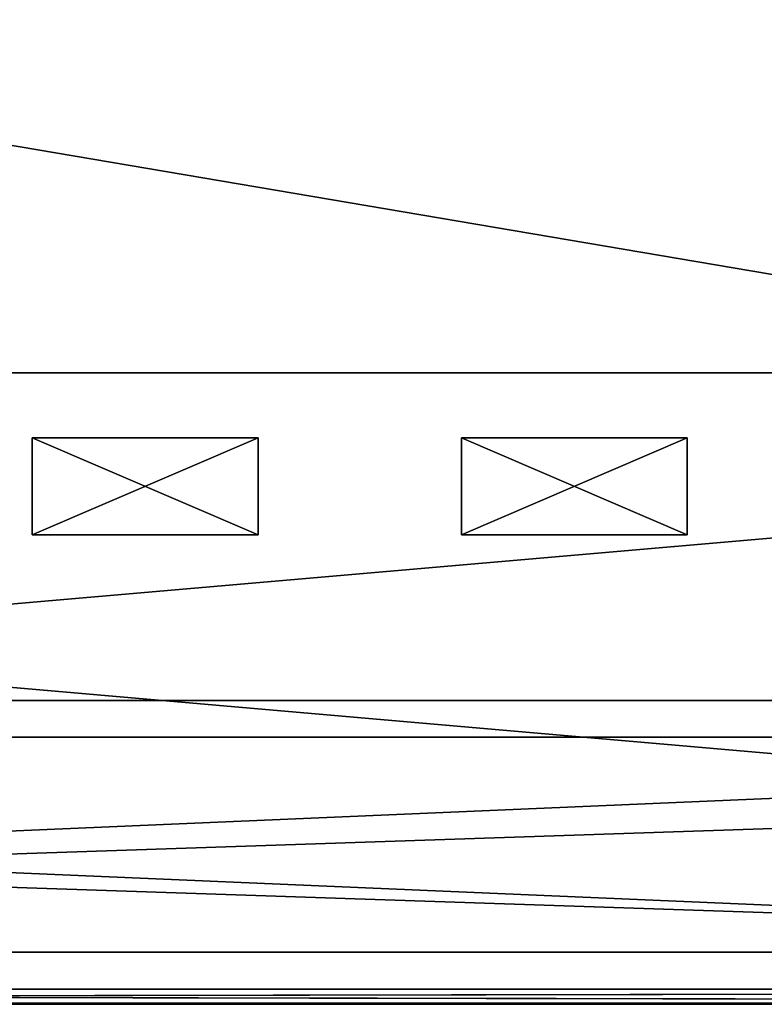
# Model space of a CAD drawing. Extents: x -1.51 to 1.49, y -0.15 to 1.92.
# Drawn here: x 0.13 to 0.36, y -0.15 to 0.15 of the extents above; entities that cross this region are included whole.
import ezdxf

# ---------------------------------------------------------------- set-up
doc = ezdxf.new("R2010")
doc.units = 0
doc.header["$MEASUREMENT"] = 0
doc.layers.get('0').update_dxf_attribs({"linetype": 'CONTINUOUS'})

msp = doc.modelspace()

# ---------------------------------------------------------------- linework, layer by layer
for points in [[(-1.2302, -0.06953, -1.81324), (1.18563, -0.06953, -1.8135), (1.13783, 0.33212, -1.75332)], [(-1.2302, -0.06953, -1.81324), (1.13783, 0.33212, -1.75332), (-1.1798, 0.33212, -1.75308)], [(1.18563, -0.06953, 1.78043), (-1.2302, -0.06953, 1.78017), (-1.1798, 0.33212, 1.72001)], [(1.18563, -0.06953, 1.78043), (-1.1798, 0.33212, 1.72001), (1.13783, 0.33212, 1.72025)], [(-1.08747, -0.13481, 1.61107), (1.05026, -0.13481, 1.61129), (0.93592, 0.04095, 1.47271)], [(-1.08747, -0.13481, 1.61107), (0.93592, 0.04095, 1.47271), (-0.9669, 0.04095, 1.47253)], [(1.05026, -0.13481, -0.60335), (-1.08747, -0.13481, -0.60312), (-0.9669, 0.04095, -0.46459)], [(0.89567, 0.04095, -0.42931), (-0.94811, 0.04095, -0.42135), (-0.97597, 0.04095, -0.39502)], [(0.89567, 0.04095, -0.42931), (-0.97597, 0.04095, -0.39502), (-0.96756, 0.04095, 1.41455)], [(-0.96756, 0.04095, 1.41455), (-0.93409, 0.04095, 1.43473), (0.93707, 0.04095, 1.42122)], [(0.93707, 0.04095, 1.42122), (0.89567, 0.04095, -0.42931), (-0.96756, 0.04095, 1.41455)], [(1.05026, -0.13481, -0.60335), (-0.9669, 0.04095, -0.46459), (0.93592, 0.04095, -0.46477)], [(-0.9669, 0.04095, 1.47253), (0.93592, 0.04095, 1.47271), (0.89058, 0.04095, 1.43742)], [(-0.9669, 0.04095, 1.47253), (0.89058, 0.04095, 1.43742), (-0.9191, 0.04095, 1.43725)], [(0.93592, 0.04095, -0.46477), (-0.9669, 0.04095, -0.46459), (-0.9191, 0.04095, -0.42931)], [(0.89567, 0.04095, -0.42931), (-0.92916, 0.04095, -0.42796), (-0.94811, 0.04095, -0.42135)], [(-0.93409, 0.04095, 1.43473), (-0.92416, 0.04095, 1.43674), (0.90073, 0.04095, 1.43674)], [(-0.93409, 0.04095, 1.43473), (0.90073, 0.04095, 1.43674), (0.93707, 0.04095, 1.42122)], [(0.89567, 0.04095, -0.42931), (-0.9191, 0.04095, -0.42931), (-0.92916, 0.04095, -0.42796)], [(-0.92416, 0.04095, 1.43674), (-0.9191, 0.04095, 1.43725), (0.89058, 0.04095, 1.43742)], [(-0.92416, 0.04095, 1.43674), (0.89058, 0.04095, 1.43742), (0.90073, 0.04095, 1.43674)], [(0.93592, 0.04095, -0.46477), (-0.9191, 0.04095, -0.42931), (0.89058, 0.04095, -0.42948)], [(0.89567, 0.04095, -0.42931), (0.89058, 0.04095, -0.42948), (-0.9191, 0.04095, -0.42931)], [(0.13467, 0.02123, -0.39574), (0.13467, -0.00815, -0.39574), (0.13467, -0.00815, -0.34306)], [(0.13467, 0.02123, -0.39574), (0.13467, -0.00815, -0.34306), (0.13467, 0.02123, -0.34306)], [(0.13467, 0.02123, -0.34306), (0.13467, -0.00815, -0.34306), (0.20313, -0.00815, -0.34306)], [(0.13467, 0.02123, -0.34306), (0.20313, -0.00815, -0.34306), (0.20313, 0.02123, -0.34306)], [(0.20313, 0.02123, -0.39574), (0.20313, -0.00815, -0.39574), (0.13467, -0.00815, -0.39574)], [(0.20313, 0.02123, -0.39574), (0.13467, -0.00815, -0.39574), (0.13467, 0.02123, -0.39574)], [(0.13467, 0.02123, -0.34306), (0.20313, 0.02123, -0.34306), (0.20313, 0.02123, -0.39574)], [(0.13467, 0.02123, -0.34306), (0.20313, 0.02123, -0.39574), (0.13467, 0.02123, -0.39574)], [(0.13467, 0.02123, -0.29037), (0.13467, -0.00815, -0.29037), (0.13467, -0.00815, -0.23769)], [(0.13467, 0.02123, -0.29037), (0.13467, -0.00815, -0.23769), (0.13467, 0.02123, -0.23769)], [(0.13467, 0.02123, -0.23769), (0.13467, -0.00815, -0.23769), (0.20313, -0.00815, -0.23769)], [(0.13467, 0.02123, -0.23769), (0.20313, -0.00815, -0.23769), (0.20313, 0.02123, -0.23769)], [(0.20313, 0.02123, -0.29037), (0.20313, -0.00815, -0.29037), (0.13467, -0.00815, -0.29037)], [(0.20313, 0.02123, -0.29037), (0.13467, -0.00815, -0.29037), (0.13467, 0.02123, -0.29037)], [(0.13467, 0.02123, -0.23769), (0.20313, 0.02123, -0.23769), (0.20313, 0.02123, -0.29037)], [(0.13467, 0.02123, -0.23769), (0.20313, 0.02123, -0.29037), (0.13467, 0.02123, -0.29037)], [(0.13467, 0.02123, -0.185), (0.13467, -0.00815, -0.185), (0.13467, -0.00815, -0.13232)], [(0.13467, 0.02123, -0.185), (0.13467, -0.00815, -0.13232), (0.13467, 0.02123, -0.13232)], [(0.13467, 0.02123, -0.13232), (0.13467, -0.00815, -0.13232), (0.20313, -0.00815, -0.13232)], [(0.13467, 0.02123, -0.13232), (0.20313, -0.00815, -0.13232), (0.20313, 0.02123, -0.13232)], [(0.20313, 0.02123, -0.185), (0.20313, -0.00815, -0.185), (0.13467, -0.00815, -0.185)], [(0.20313, 0.02123, -0.185), (0.13467, -0.00815, -0.185), (0.13467, 0.02123, -0.185)], [(0.13467, 0.02123, -0.13232), (0.20313, 0.02123, -0.13232), (0.20313, 0.02123, -0.185)], [(0.13467, 0.02123, -0.13232), (0.20313, 0.02123, -0.185), (0.13467, 0.02123, -0.185)], [(0.13467, 0.02123, -0.07963), (0.13467, -0.00815, -0.07963), (0.13467, -0.00815, -0.02695)], [(0.13467, 0.02123, -0.07963), (0.13467, -0.00815, -0.02695), (0.13467, 0.02123, -0.02695)], [(0.13467, 0.02123, -0.02695), (0.13467, -0.00815, -0.02695), (0.20313, -0.00815, -0.02695)], [(0.13467, 0.02123, -0.02695), (0.20313, -0.00815, -0.02695), (0.20313, 0.02123, -0.02695)], [(0.20313, 0.02123, -0.07963), (0.20313, -0.00815, -0.07963), (0.13467, -0.00815, -0.07963)], [(0.20313, 0.02123, -0.07963), (0.13467, -0.00815, -0.07963), (0.13467, 0.02123, -0.07963)], [(0.13467, 0.02123, -0.02695), (0.20313, 0.02123, -0.02695), (0.20313, 0.02123, -0.07963)], [(0.13467, 0.02123, -0.02695), (0.20313, 0.02123, -0.07963), (0.13467, 0.02123, -0.07963)], [(0.13467, 0.02123, 0.02574), (0.13467, -0.00815, 0.02574), (0.13467, -0.00815, 0.07842)], [(0.13467, 0.02123, 0.02574), (0.13467, -0.00815, 0.07842), (0.13467, 0.02123, 0.07842)], [(0.13467, 0.02123, 0.07842), (0.13467, -0.00815, 0.07842), (0.20313, -0.00815, 0.07842)], [(0.13467, 0.02123, 0.07842), (0.20313, -0.00815, 0.07842), (0.20313, 0.02123, 0.07842)], [(0.20313, 0.02123, 0.02574), (0.20313, -0.00815, 0.02574), (0.13467, -0.00815, 0.02574)], [(0.20313, 0.02123, 0.02574), (0.13467, -0.00815, 0.02574), (0.13467, 0.02123, 0.02574)], [(0.13467, 0.02123, 0.07842), (0.20313, 0.02123, 0.07842), (0.20313, 0.02123, 0.02574)], [(0.13467, 0.02123, 0.07842), (0.20313, 0.02123, 0.02574), (0.13467, 0.02123, 0.02574)], [(0.13467, 0.02123, 0.13111), (0.13467, -0.00815, 0.13111), (0.13467, -0.00815, 0.18379)], [(0.13467, 0.02123, 0.13111), (0.13467, -0.00815, 0.18379), (0.13467, 0.02123, 0.18379)], [(0.13467, 0.02123, 0.18379), (0.13467, -0.00815, 0.18379), (0.20313, -0.00815, 0.18379)], [(0.13467, 0.02123, 0.18379), (0.20313, -0.00815, 0.18379), (0.20313, 0.02123, 0.18379)], [(0.20313, 0.02123, 0.13111), (0.20313, -0.00815, 0.13111), (0.13467, -0.00815, 0.13111)], [(0.20313, 0.02123, 0.13111), (0.13467, -0.00815, 0.13111), (0.13467, 0.02123, 0.13111)], [(0.13467, 0.02123, 0.18379), (0.20313, 0.02123, 0.18379), (0.20313, 0.02123, 0.13111)], [(0.13467, 0.02123, 0.18379), (0.20313, 0.02123, 0.13111), (0.13467, 0.02123, 0.13111)], [(0.13467, 0.02123, 0.23647), (0.13467, -0.00815, 0.23647), (0.13467, -0.00815, 0.28916)], [(0.13467, 0.02123, 0.23647), (0.13467, -0.00815, 0.28916), (0.13467, 0.02123, 0.28916)], [(0.13467, 0.02123, 0.28916), (0.13467, -0.00815, 0.28916), (0.20313, -0.00815, 0.28916)], [(0.13467, 0.02123, 0.28916), (0.20313, -0.00815, 0.28916), (0.20313, 0.02123, 0.28916)], [(0.20313, 0.02123, 0.23647), (0.20313, -0.00815, 0.23647), (0.13467, -0.00815, 0.23647)], [(0.20313, 0.02123, 0.23647), (0.13467, -0.00815, 0.23647), (0.13467, 0.02123, 0.23647)], [(0.13467, 0.02123, 0.28916), (0.20313, 0.02123, 0.28916), (0.20313, 0.02123, 0.23647)], [(0.13467, 0.02123, 0.28916), (0.20313, 0.02123, 0.23647), (0.13467, 0.02123, 0.23647)], [(0.13467, 0.02123, 0.34184), (0.13467, -0.00815, 0.34184), (0.13467, -0.00815, 0.39453)], [(0.13467, 0.02123, 0.34184), (0.13467, -0.00815, 0.39453), (0.13467, 0.02123, 0.39453)], [(0.13467, 0.02123, 0.39453), (0.13467, -0.00815, 0.39453), (0.20313, -0.00815, 0.39453)], [(0.13467, 0.02123, 0.39453), (0.20313, -0.00815, 0.39453), (0.20313, 0.02123, 0.39453)], [(0.20313, 0.02123, 0.34184), (0.20313, -0.00815, 0.34184), (0.13467, -0.00815, 0.34184)], [(0.20313, 0.02123, 0.34184), (0.13467, -0.00815, 0.34184), (0.13467, 0.02123, 0.34184)], [(0.13467, 0.02123, 0.39453), (0.20313, 0.02123, 0.39453), (0.20313, 0.02123, 0.34184)], [(0.13467, 0.02123, 0.39453), (0.20313, 0.02123, 0.34184), (0.13467, 0.02123, 0.34184)], [(0.13467, 0.02123, 0.44721), (0.13467, -0.00815, 0.44721), (0.13467, -0.00815, 0.4999)], [(0.13467, 0.02123, 0.44721), (0.13467, -0.00815, 0.4999), (0.13467, 0.02123, 0.4999)], [(0.13467, 0.02123, 0.4999), (0.13467, -0.00815, 0.4999), (0.20313, -0.00815, 0.4999)], [(0.13467, 0.02123, 0.4999), (0.20313, -0.00815, 0.4999), (0.20313, 0.02123, 0.4999)], [(0.20313, 0.02123, 0.44721), (0.20313, -0.00815, 0.44721), (0.13467, -0.00815, 0.44721)], [(0.20313, 0.02123, 0.44721), (0.13467, -0.00815, 0.44721), (0.13467, 0.02123, 0.44721)], [(0.13467, 0.02123, 0.4999), (0.20313, 0.02123, 0.4999), (0.20313, 0.02123, 0.44721)], [(0.13467, 0.02123, 0.4999), (0.20313, 0.02123, 0.44721), (0.13467, 0.02123, 0.44721)], [(0.13467, 0.02123, 0.55258), (0.13467, -0.00815, 0.55258), (0.13467, -0.00815, 0.60527)], [(0.13467, 0.02123, 0.55258), (0.13467, -0.00815, 0.60527), (0.13467, 0.02123, 0.60527)], [(0.13467, 0.02123, 0.60527), (0.13467, -0.00815, 0.60527), (0.20313, -0.00815, 0.60527)], [(0.13467, 0.02123, 0.60527), (0.20313, -0.00815, 0.60527), (0.20313, 0.02123, 0.60527)], [(0.20313, 0.02123, 0.55258), (0.20313, -0.00815, 0.55258), (0.13467, -0.00815, 0.55258)], [(0.20313, 0.02123, 0.55258), (0.13467, -0.00815, 0.55258), (0.13467, 0.02123, 0.55258)], [(0.13467, 0.02123, 0.60527), (0.20313, 0.02123, 0.60527), (0.20313, 0.02123, 0.55258)], [(0.13467, 0.02123, 0.60527), (0.20313, 0.02123, 0.55258), (0.13467, 0.02123, 0.55258)], [(0.13467, 0.02123, 0.65795), (0.13467, -0.00815, 0.65795), (0.13467, -0.00815, 0.71064)], [(0.13467, 0.02123, 0.65795), (0.13467, -0.00815, 0.71064), (0.13467, 0.02123, 0.71064)], [(0.13467, 0.02123, 0.71064), (0.13467, -0.00815, 0.71064), (0.20313, -0.00815, 0.71064)], [(0.13467, 0.02123, 0.71064), (0.20313, -0.00815, 0.71064), (0.20313, 0.02123, 0.71064)], [(0.20313, 0.02123, 0.65795), (0.20313, -0.00815, 0.65795), (0.13467, -0.00815, 0.65795)], [(0.20313, 0.02123, 0.65795), (0.13467, -0.00815, 0.65795), (0.13467, 0.02123, 0.65795)], [(0.13467, 0.02123, 0.71064), (0.20313, 0.02123, 0.71064), (0.20313, 0.02123, 0.65795)], [(0.13467, 0.02123, 0.71064), (0.20313, 0.02123, 0.65795), (0.13467, 0.02123, 0.65795)], [(0.13467, 0.02123, 0.76332), (0.13467, -0.00815, 0.76332), (0.13467, -0.00815, 0.81601)], [(0.13467, 0.02123, 0.76332), (0.13467, -0.00815, 0.81601), (0.13467, 0.02123, 0.81601)], [(0.13467, 0.02123, 0.81601), (0.13467, -0.00815, 0.81601), (0.20313, -0.00815, 0.81601)], [(0.13467, 0.02123, 0.81601), (0.20313, -0.00815, 0.81601), (0.20313, 0.02123, 0.81601)], [(0.20313, 0.02123, 0.76332), (0.20313, -0.00815, 0.76332), (0.13467, -0.00815, 0.76332)], [(0.20313, 0.02123, 0.76332), (0.13467, -0.00815, 0.76332), (0.13467, 0.02123, 0.76332)], [(0.13467, 0.02123, 0.81601), (0.20313, 0.02123, 0.81601), (0.20313, 0.02123, 0.76332)], [(0.13467, 0.02123, 0.81601), (0.20313, 0.02123, 0.76332), (0.13467, 0.02123, 0.76332)], [(0.13467, 0.02123, 0.86869), (0.13467, -0.00815, 0.86869), (0.13467, -0.00815, 0.92137)], [(0.13467, 0.02123, 0.86869), (0.13467, -0.00815, 0.92137), (0.13467, 0.02123, 0.92137)], [(0.13467, 0.02123, 0.92137), (0.13467, -0.00815, 0.92137), (0.20313, -0.00815, 0.92137)], [(0.13467, 0.02123, 0.92137), (0.20313, -0.00815, 0.92137), (0.20313, 0.02123, 0.92137)], [(0.20313, 0.02123, 0.86869), (0.20313, -0.00815, 0.86869), (0.13467, -0.00815, 0.86869)], [(0.20313, 0.02123, 0.86869), (0.13467, -0.00815, 0.86869), (0.13467, 0.02123, 0.86869)], [(0.13467, 0.02123, 0.92137), (0.20313, 0.02123, 0.92137), (0.20313, 0.02123, 0.86869)], [(0.13467, 0.02123, 0.92137), (0.20313, 0.02123, 0.86869), (0.13467, 0.02123, 0.86869)], [(0.13467, 0.02123, 0.97406), (0.13467, -0.00815, 0.97406), (0.13467, -0.00815, 1.02674)], [(0.13467, 0.02123, 0.97406), (0.13467, -0.00815, 1.02674), (0.13467, 0.02123, 1.02674)], [(0.13467, 0.02123, 1.02674), (0.13467, -0.00815, 1.02674), (0.20313, -0.00815, 1.02674)], [(0.13467, 0.02123, 1.02674), (0.20313, -0.00815, 1.02674), (0.20313, 0.02123, 1.02674)], [(0.20313, 0.02123, 0.97406), (0.20313, -0.00815, 0.97406), (0.13467, -0.00815, 0.97406)], [(0.20313, 0.02123, 0.97406), (0.13467, -0.00815, 0.97406), (0.13467, 0.02123, 0.97406)], [(0.13467, 0.02123, 1.02674), (0.20313, 0.02123, 1.02674), (0.20313, 0.02123, 0.97406)], [(0.13467, 0.02123, 1.02674), (0.20313, 0.02123, 0.97406), (0.13467, 0.02123, 0.97406)], [(0.13467, 0.02123, 1.07943), (0.13467, -0.00815, 1.07943), (0.13467, -0.00815, 1.13211)], [(0.13467, 0.02123, 1.07943), (0.13467, -0.00815, 1.13211), (0.13467, 0.02123, 1.13211)], [(0.13467, 0.02123, 1.13211), (0.13467, -0.00815, 1.13211), (0.20313, -0.00815, 1.13211)], [(0.13467, 0.02123, 1.13211), (0.20313, -0.00815, 1.13211), (0.20313, 0.02123, 1.13211)], [(0.20313, 0.02123, 1.07943), (0.20313, -0.00815, 1.07943), (0.13467, -0.00815, 1.07943)], [(0.20313, 0.02123, 1.07943), (0.13467, -0.00815, 1.07943), (0.13467, 0.02123, 1.07943)], [(0.13467, 0.02123, 1.13211), (0.20313, 0.02123, 1.13211), (0.20313, 0.02123, 1.07943)], [(0.13467, 0.02123, 1.13211), (0.20313, 0.02123, 1.07943), (0.13467, 0.02123, 1.07943)], [(0.13467, 0.02123, 1.1848), (0.13467, -0.00815, 1.1848), (0.13467, -0.00815, 1.23748)], [(0.13467, 0.02123, 1.1848), (0.13467, -0.00815, 1.23748), (0.13467, 0.02123, 1.23748)], [(0.13467, 0.02123, 1.23748), (0.13467, -0.00815, 1.23748), (0.20313, -0.00815, 1.23748)], [(0.13467, 0.02123, 1.23748), (0.20313, -0.00815, 1.23748), (0.20313, 0.02123, 1.23748)], [(0.20313, 0.02123, 1.1848), (0.20313, -0.00815, 1.1848), (0.13467, -0.00815, 1.1848)], [(0.20313, 0.02123, 1.1848), (0.13467, -0.00815, 1.1848), (0.13467, 0.02123, 1.1848)], [(0.13467, 0.02123, 1.23748), (0.20313, 0.02123, 1.23748), (0.20313, 0.02123, 1.1848)], [(0.13467, 0.02123, 1.23748), (0.20313, 0.02123, 1.1848), (0.13467, 0.02123, 1.1848)], [(0.20313, 0.02123, -0.34306), (0.20313, -0.00815, -0.34306), (0.20313, -0.00815, -0.39574)], [(0.20313, 0.02123, -0.34306), (0.20313, -0.00815, -0.39574), (0.20313, 0.02123, -0.39574)], [(0.20313, 0.02123, -0.23769), (0.20313, -0.00815, -0.23769), (0.20313, -0.00815, -0.29037)], [(0.20313, 0.02123, -0.23769), (0.20313, -0.00815, -0.29037), (0.20313, 0.02123, -0.29037)], [(0.20313, 0.02123, -0.13232), (0.20313, -0.00815, -0.13232), (0.20313, -0.00815, -0.185)], [(0.20313, 0.02123, -0.13232), (0.20313, -0.00815, -0.185), (0.20313, 0.02123, -0.185)], [(0.20313, 0.02123, -0.02695), (0.20313, -0.00815, -0.02695), (0.20313, -0.00815, -0.07963)], [(0.20313, 0.02123, -0.02695), (0.20313, -0.00815, -0.07963), (0.20313, 0.02123, -0.07963)], [(0.20313, 0.02123, 0.07842), (0.20313, -0.00815, 0.07842), (0.20313, -0.00815, 0.02574)], [(0.20313, 0.02123, 0.07842), (0.20313, -0.00815, 0.02574), (0.20313, 0.02123, 0.02574)], [(0.20313, 0.02123, 0.18379), (0.20313, -0.00815, 0.18379), (0.20313, -0.00815, 0.13111)], [(0.20313, 0.02123, 0.18379), (0.20313, -0.00815, 0.13111), (0.20313, 0.02123, 0.13111)], [(0.20313, 0.02123, 0.28916), (0.20313, -0.00815, 0.28916), (0.20313, -0.00815, 0.23647)], [(0.20313, 0.02123, 0.28916), (0.20313, -0.00815, 0.23647), (0.20313, 0.02123, 0.23647)], [(0.20313, 0.02123, 0.39453), (0.20313, -0.00815, 0.39453), (0.20313, -0.00815, 0.34184)], [(0.20313, 0.02123, 0.39453), (0.20313, -0.00815, 0.34184), (0.20313, 0.02123, 0.34184)], [(0.20313, 0.02123, 0.4999), (0.20313, -0.00815, 0.4999), (0.20313, -0.00815, 0.44721)], [(0.20313, 0.02123, 0.4999), (0.20313, -0.00815, 0.44721), (0.20313, 0.02123, 0.44721)], [(0.20313, 0.02123, 0.60527), (0.20313, -0.00815, 0.60527), (0.20313, -0.00815, 0.55258)], [(0.20313, 0.02123, 0.60527), (0.20313, -0.00815, 0.55258), (0.20313, 0.02123, 0.55258)], [(0.20313, 0.02123, 0.71064), (0.20313, -0.00815, 0.71064), (0.20313, -0.00815, 0.65795)], [(0.20313, 0.02123, 0.71064), (0.20313, -0.00815, 0.65795), (0.20313, 0.02123, 0.65795)], [(0.20313, 0.02123, 0.81601), (0.20313, -0.00815, 0.81601), (0.20313, -0.00815, 0.76332)], [(0.20313, 0.02123, 0.81601), (0.20313, -0.00815, 0.76332), (0.20313, 0.02123, 0.76332)], [(0.20313, 0.02123, 0.92137), (0.20313, -0.00815, 0.92137), (0.20313, -0.00815, 0.86869)], [(0.20313, 0.02123, 0.92137), (0.20313, -0.00815, 0.86869), (0.20313, 0.02123, 0.86869)], [(0.20313, 0.02123, 1.02674), (0.20313, -0.00815, 1.02674), (0.20313, -0.00815, 0.97406)], [(0.20313, 0.02123, 1.02674), (0.20313, -0.00815, 0.97406), (0.20313, 0.02123, 0.97406)], [(0.20313, 0.02123, 1.13211), (0.20313, -0.00815, 1.13211), (0.20313, -0.00815, 1.07943)], [(0.20313, 0.02123, 1.13211), (0.20313, -0.00815, 1.07943), (0.20313, 0.02123, 1.07943)], [(0.20313, 0.02123, 1.23748), (0.20313, -0.00815, 1.23748), (0.20313, -0.00815, 1.1848)], [(0.20313, 0.02123, 1.23748), (0.20313, -0.00815, 1.1848), (0.20313, 0.02123, 1.1848)], [(0.26474, 0.02123, -0.39574), (0.26474, -0.00815, -0.39574), (0.26474, -0.00815, -0.34306)], [(0.26474, 0.02123, -0.39574), (0.26474, -0.00815, -0.34306), (0.26474, 0.02123, -0.34306)], [(0.26474, 0.02123, -0.34306), (0.26474, -0.00815, -0.34306), (0.3332, -0.00815, -0.34306)], [(0.26474, 0.02123, -0.34306), (0.3332, -0.00815, -0.34306), (0.3332, 0.02123, -0.34306)], [(0.3332, 0.02123, -0.39574), (0.3332, -0.00815, -0.39574), (0.26474, -0.00815, -0.39574)], [(0.3332, 0.02123, -0.39574), (0.26474, -0.00815, -0.39574), (0.26474, 0.02123, -0.39574)], [(0.26474, 0.02123, -0.34306), (0.3332, 0.02123, -0.34306), (0.3332, 0.02123, -0.39574)], [(0.26474, 0.02123, -0.34306), (0.3332, 0.02123, -0.39574), (0.26474, 0.02123, -0.39574)], [(0.26474, 0.02123, -0.29037), (0.26474, -0.00815, -0.29037), (0.26474, -0.00815, -0.23769)], [(0.26474, 0.02123, -0.29037), (0.26474, -0.00815, -0.23769), (0.26474, 0.02123, -0.23769)], [(0.26474, 0.02123, -0.23769), (0.26474, -0.00815, -0.23769), (0.3332, -0.00815, -0.23769)], [(0.26474, 0.02123, -0.23769), (0.3332, -0.00815, -0.23769), (0.3332, 0.02123, -0.23769)], [(0.3332, 0.02123, -0.29037), (0.3332, -0.00815, -0.29037), (0.26474, -0.00815, -0.29037)], [(0.3332, 0.02123, -0.29037), (0.26474, -0.00815, -0.29037), (0.26474, 0.02123, -0.29037)], [(0.26474, 0.02123, -0.23769), (0.3332, 0.02123, -0.23769), (0.3332, 0.02123, -0.29037)], [(0.26474, 0.02123, -0.23769), (0.3332, 0.02123, -0.29037), (0.26474, 0.02123, -0.29037)], [(0.26474, 0.02123, -0.185), (0.26474, -0.00815, -0.185), (0.26474, -0.00815, -0.13232)], [(0.26474, 0.02123, -0.185), (0.26474, -0.00815, -0.13232), (0.26474, 0.02123, -0.13232)], [(0.26474, 0.02123, -0.13232), (0.26474, -0.00815, -0.13232), (0.3332, -0.00815, -0.13232)], [(0.26474, 0.02123, -0.13232), (0.3332, -0.00815, -0.13232), (0.3332, 0.02123, -0.13232)], [(0.3332, 0.02123, -0.185), (0.3332, -0.00815, -0.185), (0.26474, -0.00815, -0.185)], [(0.3332, 0.02123, -0.185), (0.26474, -0.00815, -0.185), (0.26474, 0.02123, -0.185)], [(0.26474, 0.02123, -0.13232), (0.3332, 0.02123, -0.13232), (0.3332, 0.02123, -0.185)], [(0.26474, 0.02123, -0.13232), (0.3332, 0.02123, -0.185), (0.26474, 0.02123, -0.185)], [(0.26474, 0.02123, -0.07963), (0.26474, -0.00815, -0.07963), (0.26474, -0.00815, -0.02695)], [(0.26474, 0.02123, -0.07963), (0.26474, -0.00815, -0.02695), (0.26474, 0.02123, -0.02695)], [(0.26474, 0.02123, -0.02695), (0.26474, -0.00815, -0.02695), (0.3332, -0.00815, -0.02695)], [(0.26474, 0.02123, -0.02695), (0.3332, -0.00815, -0.02695), (0.3332, 0.02123, -0.02695)], [(0.3332, 0.02123, -0.07963), (0.3332, -0.00815, -0.07963), (0.26474, -0.00815, -0.07963)], [(0.3332, 0.02123, -0.07963), (0.26474, -0.00815, -0.07963), (0.26474, 0.02123, -0.07963)], [(0.26474, 0.02123, -0.02695), (0.3332, 0.02123, -0.02695), (0.3332, 0.02123, -0.07963)], [(0.26474, 0.02123, -0.02695), (0.3332, 0.02123, -0.07963), (0.26474, 0.02123, -0.07963)], [(0.26474, 0.02123, 0.02574), (0.26474, -0.00815, 0.02574), (0.26474, -0.00815, 0.07842)], [(0.26474, 0.02123, 0.02574), (0.26474, -0.00815, 0.07842), (0.26474, 0.02123, 0.07842)], [(0.26474, 0.02123, 0.07842), (0.26474, -0.00815, 0.07842), (0.3332, -0.00815, 0.07842)], [(0.26474, 0.02123, 0.07842), (0.3332, -0.00815, 0.07842), (0.3332, 0.02123, 0.07842)], [(0.3332, 0.02123, 0.02574), (0.3332, -0.00815, 0.02574), (0.26474, -0.00815, 0.02574)], [(0.3332, 0.02123, 0.02574), (0.26474, -0.00815, 0.02574), (0.26474, 0.02123, 0.02574)], [(0.26474, 0.02123, 0.07842), (0.3332, 0.02123, 0.07842), (0.3332, 0.02123, 0.02574)], [(0.26474, 0.02123, 0.07842), (0.3332, 0.02123, 0.02574), (0.26474, 0.02123, 0.02574)], [(0.26474, 0.02123, 0.13111), (0.26474, -0.00815, 0.13111), (0.26474, -0.00815, 0.18379)], [(0.26474, 0.02123, 0.13111), (0.26474, -0.00815, 0.18379), (0.26474, 0.02123, 0.18379)], [(0.26474, 0.02123, 0.18379), (0.26474, -0.00815, 0.18379), (0.3332, -0.00815, 0.18379)], [(0.26474, 0.02123, 0.18379), (0.3332, -0.00815, 0.18379), (0.3332, 0.02123, 0.18379)], [(0.3332, 0.02123, 0.13111), (0.3332, -0.00815, 0.13111), (0.26474, -0.00815, 0.13111)], [(0.3332, 0.02123, 0.13111), (0.26474, -0.00815, 0.13111), (0.26474, 0.02123, 0.13111)], [(0.26474, 0.02123, 0.18379), (0.3332, 0.02123, 0.18379), (0.3332, 0.02123, 0.13111)], [(0.26474, 0.02123, 0.18379), (0.3332, 0.02123, 0.13111), (0.26474, 0.02123, 0.13111)], [(0.26474, 0.02123, 0.23647), (0.26474, -0.00815, 0.23647), (0.26474, -0.00815, 0.28916)], [(0.26474, 0.02123, 0.23647), (0.26474, -0.00815, 0.28916), (0.26474, 0.02123, 0.28916)], [(0.26474, 0.02123, 0.28916), (0.26474, -0.00815, 0.28916), (0.3332, -0.00815, 0.28916)], [(0.26474, 0.02123, 0.28916), (0.3332, -0.00815, 0.28916), (0.3332, 0.02123, 0.28916)], [(0.3332, 0.02123, 0.23647), (0.3332, -0.00815, 0.23647), (0.26474, -0.00815, 0.23647)], [(0.3332, 0.02123, 0.23647), (0.26474, -0.00815, 0.23647), (0.26474, 0.02123, 0.23647)], [(0.26474, 0.02123, 0.28916), (0.3332, 0.02123, 0.28916), (0.3332, 0.02123, 0.23647)], [(0.26474, 0.02123, 0.28916), (0.3332, 0.02123, 0.23647), (0.26474, 0.02123, 0.23647)], [(0.26474, 0.02123, 0.34184), (0.26474, -0.00815, 0.34184), (0.26474, -0.00815, 0.39453)], [(0.26474, 0.02123, 0.34184), (0.26474, -0.00815, 0.39453), (0.26474, 0.02123, 0.39453)], [(0.26474, 0.02123, 0.39453), (0.26474, -0.00815, 0.39453), (0.3332, -0.00815, 0.39453)], [(0.26474, 0.02123, 0.39453), (0.3332, -0.00815, 0.39453), (0.3332, 0.02123, 0.39453)], [(0.3332, 0.02123, 0.34184), (0.3332, -0.00815, 0.34184), (0.26474, -0.00815, 0.34184)], [(0.3332, 0.02123, 0.34184), (0.26474, -0.00815, 0.34184), (0.26474, 0.02123, 0.34184)], [(0.26474, 0.02123, 0.39453), (0.3332, 0.02123, 0.39453), (0.3332, 0.02123, 0.34184)], [(0.26474, 0.02123, 0.39453), (0.3332, 0.02123, 0.34184), (0.26474, 0.02123, 0.34184)], [(0.26474, 0.02123, 0.44721), (0.26474, -0.00815, 0.44721), (0.26474, -0.00815, 0.4999)], [(0.26474, 0.02123, 0.44721), (0.26474, -0.00815, 0.4999), (0.26474, 0.02123, 0.4999)], [(0.26474, 0.02123, 0.4999), (0.26474, -0.00815, 0.4999), (0.3332, -0.00815, 0.4999)], [(0.26474, 0.02123, 0.4999), (0.3332, -0.00815, 0.4999), (0.3332, 0.02123, 0.4999)], [(0.3332, 0.02123, 0.44721), (0.3332, -0.00815, 0.44721), (0.26474, -0.00815, 0.44721)], [(0.3332, 0.02123, 0.44721), (0.26474, -0.00815, 0.44721), (0.26474, 0.02123, 0.44721)], [(0.26474, 0.02123, 0.4999), (0.3332, 0.02123, 0.4999), (0.3332, 0.02123, 0.44721)], [(0.26474, 0.02123, 0.4999), (0.3332, 0.02123, 0.44721), (0.26474, 0.02123, 0.44721)], [(0.26474, 0.02123, 0.55258), (0.26474, -0.00815, 0.55258), (0.26474, -0.00815, 0.60527)], [(0.26474, 0.02123, 0.55258), (0.26474, -0.00815, 0.60527), (0.26474, 0.02123, 0.60527)], [(0.26474, 0.02123, 0.60527), (0.26474, -0.00815, 0.60527), (0.3332, -0.00815, 0.60527)], [(0.26474, 0.02123, 0.60527), (0.3332, -0.00815, 0.60527), (0.3332, 0.02123, 0.60527)], [(0.3332, 0.02123, 0.55258), (0.3332, -0.00815, 0.55258), (0.26474, -0.00815, 0.55258)], [(0.3332, 0.02123, 0.55258), (0.26474, -0.00815, 0.55258), (0.26474, 0.02123, 0.55258)], [(0.26474, 0.02123, 0.60527), (0.3332, 0.02123, 0.60527), (0.3332, 0.02123, 0.55258)], [(0.26474, 0.02123, 0.60527), (0.3332, 0.02123, 0.55258), (0.26474, 0.02123, 0.55258)], [(0.26474, 0.02123, 0.65795), (0.26474, -0.00815, 0.65795), (0.26474, -0.00815, 0.71064)], [(0.26474, 0.02123, 0.65795), (0.26474, -0.00815, 0.71064), (0.26474, 0.02123, 0.71064)], [(0.26474, 0.02123, 0.71064), (0.26474, -0.00815, 0.71064), (0.3332, -0.00815, 0.71064)], [(0.26474, 0.02123, 0.71064), (0.3332, -0.00815, 0.71064), (0.3332, 0.02123, 0.71064)], [(0.3332, 0.02123, 0.65795), (0.3332, -0.00815, 0.65795), (0.26474, -0.00815, 0.65795)], [(0.3332, 0.02123, 0.65795), (0.26474, -0.00815, 0.65795), (0.26474, 0.02123, 0.65795)], [(0.26474, 0.02123, 0.71064), (0.3332, 0.02123, 0.71064), (0.3332, 0.02123, 0.65795)], [(0.26474, 0.02123, 0.71064), (0.3332, 0.02123, 0.65795), (0.26474, 0.02123, 0.65795)], [(0.26474, 0.02123, 0.76332), (0.26474, -0.00815, 0.76332), (0.26474, -0.00815, 0.81601)], [(0.26474, 0.02123, 0.76332), (0.26474, -0.00815, 0.81601), (0.26474, 0.02123, 0.81601)], [(0.26474, 0.02123, 0.81601), (0.26474, -0.00815, 0.81601), (0.3332, -0.00815, 0.81601)], [(0.26474, 0.02123, 0.81601), (0.3332, -0.00815, 0.81601), (0.3332, 0.02123, 0.81601)], [(0.3332, 0.02123, 0.76332), (0.3332, -0.00815, 0.76332), (0.26474, -0.00815, 0.76332)], [(0.3332, 0.02123, 0.76332), (0.26474, -0.00815, 0.76332), (0.26474, 0.02123, 0.76332)], [(0.26474, 0.02123, 0.81601), (0.3332, 0.02123, 0.81601), (0.3332, 0.02123, 0.76332)], [(0.26474, 0.02123, 0.81601), (0.3332, 0.02123, 0.76332), (0.26474, 0.02123, 0.76332)], [(0.26474, 0.02123, 0.86869), (0.26474, -0.00815, 0.86869), (0.26474, -0.00815, 0.92137)], [(0.26474, 0.02123, 0.86869), (0.26474, -0.00815, 0.92137), (0.26474, 0.02123, 0.92137)], [(0.26474, 0.02123, 0.92137), (0.26474, -0.00815, 0.92137), (0.3332, -0.00815, 0.92137)], [(0.26474, 0.02123, 0.92137), (0.3332, -0.00815, 0.92137), (0.3332, 0.02123, 0.92137)], [(0.3332, 0.02123, 0.86869), (0.3332, -0.00815, 0.86869), (0.26474, -0.00815, 0.86869)], [(0.3332, 0.02123, 0.86869), (0.26474, -0.00815, 0.86869), (0.26474, 0.02123, 0.86869)], [(0.26474, 0.02123, 0.92137), (0.3332, 0.02123, 0.92137), (0.3332, 0.02123, 0.86869)], [(0.26474, 0.02123, 0.92137), (0.3332, 0.02123, 0.86869), (0.26474, 0.02123, 0.86869)], [(0.26474, 0.02123, 0.97406), (0.26474, -0.00815, 0.97406), (0.26474, -0.00815, 1.02674)], [(0.26474, 0.02123, 0.97406), (0.26474, -0.00815, 1.02674), (0.26474, 0.02123, 1.02674)], [(0.26474, 0.02123, 1.02674), (0.26474, -0.00815, 1.02674), (0.3332, -0.00815, 1.02674)], [(0.26474, 0.02123, 1.02674), (0.3332, -0.00815, 1.02674), (0.3332, 0.02123, 1.02674)], [(0.3332, 0.02123, 0.97406), (0.3332, -0.00815, 0.97406), (0.26474, -0.00815, 0.97406)], [(0.3332, 0.02123, 0.97406), (0.26474, -0.00815, 0.97406), (0.26474, 0.02123, 0.97406)], [(0.26474, 0.02123, 1.02674), (0.3332, 0.02123, 1.02674), (0.3332, 0.02123, 0.97406)], [(0.26474, 0.02123, 1.02674), (0.3332, 0.02123, 0.97406), (0.26474, 0.02123, 0.97406)], [(0.26474, 0.02123, 1.07943), (0.26474, -0.00815, 1.07943), (0.26474, -0.00815, 1.13211)], [(0.26474, 0.02123, 1.07943), (0.26474, -0.00815, 1.13211), (0.26474, 0.02123, 1.13211)], [(0.26474, 0.02123, 1.13211), (0.26474, -0.00815, 1.13211), (0.3332, -0.00815, 1.13211)], [(0.26474, 0.02123, 1.13211), (0.3332, -0.00815, 1.13211), (0.3332, 0.02123, 1.13211)], [(0.3332, 0.02123, 1.07943), (0.3332, -0.00815, 1.07943), (0.26474, -0.00815, 1.07943)], [(0.3332, 0.02123, 1.07943), (0.26474, -0.00815, 1.07943), (0.26474, 0.02123, 1.07943)], [(0.26474, 0.02123, 1.13211), (0.3332, 0.02123, 1.13211), (0.3332, 0.02123, 1.07943)], [(0.26474, 0.02123, 1.13211), (0.3332, 0.02123, 1.07943), (0.26474, 0.02123, 1.07943)], [(0.26474, 0.02123, 1.1848), (0.26474, -0.00815, 1.1848), (0.26474, -0.00815, 1.23748)], [(0.26474, 0.02123, 1.1848), (0.26474, -0.00815, 1.23748), (0.26474, 0.02123, 1.23748)], [(0.26474, 0.02123, 1.23748), (0.26474, -0.00815, 1.23748), (0.3332, -0.00815, 1.23748)], [(0.26474, 0.02123, 1.23748), (0.3332, -0.00815, 1.23748), (0.3332, 0.02123, 1.23748)], [(0.3332, 0.02123, 1.1848), (0.3332, -0.00815, 1.1848), (0.26474, -0.00815, 1.1848)], [(0.3332, 0.02123, 1.1848), (0.26474, -0.00815, 1.1848), (0.26474, 0.02123, 1.1848)], [(0.26474, 0.02123, 1.23748), (0.3332, 0.02123, 1.23748), (0.3332, 0.02123, 1.1848)], [(0.26474, 0.02123, 1.23748), (0.3332, 0.02123, 1.1848), (0.26474, 0.02123, 1.1848)], [(0.3332, 0.02123, -0.34306), (0.3332, -0.00815, -0.34306), (0.3332, -0.00815, -0.39574)], [(0.3332, 0.02123, -0.34306), (0.3332, -0.00815, -0.39574), (0.3332, 0.02123, -0.39574)], [(0.3332, 0.02123, -0.23769), (0.3332, -0.00815, -0.23769), (0.3332, -0.00815, -0.29037)], [(0.3332, 0.02123, -0.23769), (0.3332, -0.00815, -0.29037), (0.3332, 0.02123, -0.29037)], [(0.3332, 0.02123, -0.13232), (0.3332, -0.00815, -0.13232), (0.3332, -0.00815, -0.185)], [(0.3332, 0.02123, -0.13232), (0.3332, -0.00815, -0.185), (0.3332, 0.02123, -0.185)], [(0.3332, 0.02123, -0.02695), (0.3332, -0.00815, -0.02695), (0.3332, -0.00815, -0.07963)], [(0.3332, 0.02123, -0.02695), (0.3332, -0.00815, -0.07963), (0.3332, 0.02123, -0.07963)], [(0.3332, 0.02123, 0.07842), (0.3332, -0.00815, 0.07842), (0.3332, -0.00815, 0.02574)], [(0.3332, 0.02123, 0.07842), (0.3332, -0.00815, 0.02574), (0.3332, 0.02123, 0.02574)], [(0.3332, 0.02123, 0.18379), (0.3332, -0.00815, 0.18379), (0.3332, -0.00815, 0.13111)], [(0.3332, 0.02123, 0.18379), (0.3332, -0.00815, 0.13111), (0.3332, 0.02123, 0.13111)], [(0.3332, 0.02123, 0.28916), (0.3332, -0.00815, 0.28916), (0.3332, -0.00815, 0.23647)], [(0.3332, 0.02123, 0.28916), (0.3332, -0.00815, 0.23647), (0.3332, 0.02123, 0.23647)], [(0.3332, 0.02123, 0.39453), (0.3332, -0.00815, 0.39453), (0.3332, -0.00815, 0.34184)], [(0.3332, 0.02123, 0.39453), (0.3332, -0.00815, 0.34184), (0.3332, 0.02123, 0.34184)], [(0.3332, 0.02123, 0.4999), (0.3332, -0.00815, 0.4999), (0.3332, -0.00815, 0.44721)], [(0.3332, 0.02123, 0.4999), (0.3332, -0.00815, 0.44721), (0.3332, 0.02123, 0.44721)], [(0.3332, 0.02123, 0.60527), (0.3332, -0.00815, 0.60527), (0.3332, -0.00815, 0.55258)], [(0.3332, 0.02123, 0.60527), (0.3332, -0.00815, 0.55258), (0.3332, 0.02123, 0.55258)], [(0.3332, 0.02123, 0.71064), (0.3332, -0.00815, 0.71064), (0.3332, -0.00815, 0.65795)], [(0.3332, 0.02123, 0.71064), (0.3332, -0.00815, 0.65795), (0.3332, 0.02123, 0.65795)], [(0.3332, 0.02123, 0.81601), (0.3332, -0.00815, 0.81601), (0.3332, -0.00815, 0.76332)], [(0.3332, 0.02123, 0.81601), (0.3332, -0.00815, 0.76332), (0.3332, 0.02123, 0.76332)], [(0.3332, 0.02123, 0.92137), (0.3332, -0.00815, 0.92137), (0.3332, -0.00815, 0.86869)], [(0.3332, 0.02123, 0.92137), (0.3332, -0.00815, 0.86869), (0.3332, 0.02123, 0.86869)], [(0.3332, 0.02123, 1.02674), (0.3332, -0.00815, 1.02674), (0.3332, -0.00815, 0.97406)], [(0.3332, 0.02123, 1.02674), (0.3332, -0.00815, 0.97406), (0.3332, 0.02123, 0.97406)], [(0.3332, 0.02123, 1.13211), (0.3332, -0.00815, 1.13211), (0.3332, -0.00815, 1.07943)], [(0.3332, 0.02123, 1.13211), (0.3332, -0.00815, 1.07943), (0.3332, 0.02123, 1.07943)], [(0.3332, 0.02123, 1.23748), (0.3332, -0.00815, 1.23748), (0.3332, -0.00815, 1.1848)], [(0.3332, 0.02123, 1.23748), (0.3332, -0.00815, 1.1848), (0.3332, 0.02123, 1.1848)], [(0.20313, -0.00815, -0.34306), (0.13467, -0.00815, -0.34306), (0.13467, -0.00815, -0.39574)], [(0.20313, -0.00815, -0.34306), (0.13467, -0.00815, -0.39574), (0.20313, -0.00815, -0.39574)], [(0.20313, -0.00815, -0.23769), (0.13467, -0.00815, -0.23769), (0.13467, -0.00815, -0.29037)], [(0.20313, -0.00815, -0.23769), (0.13467, -0.00815, -0.29037), (0.20313, -0.00815, -0.29037)], [(0.20313, -0.00815, -0.13232), (0.13467, -0.00815, -0.13232), (0.13467, -0.00815, -0.185)], [(0.20313, -0.00815, -0.13232), (0.13467, -0.00815, -0.185), (0.20313, -0.00815, -0.185)], [(0.20313, -0.00815, -0.02695), (0.13467, -0.00815, -0.02695), (0.13467, -0.00815, -0.07963)], [(0.20313, -0.00815, -0.02695), (0.13467, -0.00815, -0.07963), (0.20313, -0.00815, -0.07963)], [(0.20313, -0.00815, 0.07842), (0.13467, -0.00815, 0.07842), (0.13467, -0.00815, 0.02574)], [(0.20313, -0.00815, 0.07842), (0.13467, -0.00815, 0.02574), (0.20313, -0.00815, 0.02574)], [(0.20313, -0.00815, 0.18379), (0.13467, -0.00815, 0.18379), (0.13467, -0.00815, 0.13111)], [(0.20313, -0.00815, 0.18379), (0.13467, -0.00815, 0.13111), (0.20313, -0.00815, 0.13111)], [(0.20313, -0.00815, 0.28916), (0.13467, -0.00815, 0.28916), (0.13467, -0.00815, 0.23647)], [(0.20313, -0.00815, 0.28916), (0.13467, -0.00815, 0.23647), (0.20313, -0.00815, 0.23647)], [(0.20313, -0.00815, 0.39453), (0.13467, -0.00815, 0.39453), (0.13467, -0.00815, 0.34184)], [(0.20313, -0.00815, 0.39453), (0.13467, -0.00815, 0.34184), (0.20313, -0.00815, 0.34184)], [(0.20313, -0.00815, 0.4999), (0.13467, -0.00815, 0.4999), (0.13467, -0.00815, 0.44721)], [(0.20313, -0.00815, 0.4999), (0.13467, -0.00815, 0.44721), (0.20313, -0.00815, 0.44721)], [(0.20313, -0.00815, 0.60527), (0.13467, -0.00815, 0.60527), (0.13467, -0.00815, 0.55258)], [(0.20313, -0.00815, 0.60527), (0.13467, -0.00815, 0.55258), (0.20313, -0.00815, 0.55258)], [(0.20313, -0.00815, 0.71064), (0.13467, -0.00815, 0.71064), (0.13467, -0.00815, 0.65795)], [(0.20313, -0.00815, 0.71064), (0.13467, -0.00815, 0.65795), (0.20313, -0.00815, 0.65795)], [(0.20313, -0.00815, 0.81601), (0.13467, -0.00815, 0.81601), (0.13467, -0.00815, 0.76332)], [(0.20313, -0.00815, 0.81601), (0.13467, -0.00815, 0.76332), (0.20313, -0.00815, 0.76332)], [(0.20313, -0.00815, 0.92137), (0.13467, -0.00815, 0.92137), (0.13467, -0.00815, 0.86869)], [(0.20313, -0.00815, 0.92137), (0.13467, -0.00815, 0.86869), (0.20313, -0.00815, 0.86869)], [(0.20313, -0.00815, 1.02674), (0.13467, -0.00815, 1.02674), (0.13467, -0.00815, 0.97406)], [(0.20313, -0.00815, 1.02674), (0.13467, -0.00815, 0.97406), (0.20313, -0.00815, 0.97406)], [(0.20313, -0.00815, 1.13211), (0.13467, -0.00815, 1.13211), (0.13467, -0.00815, 1.07943)], [(0.20313, -0.00815, 1.13211), (0.13467, -0.00815, 1.07943), (0.20313, -0.00815, 1.07943)], [(0.20313, -0.00815, 1.23748), (0.13467, -0.00815, 1.23748), (0.13467, -0.00815, 1.1848)], [(0.20313, -0.00815, 1.23748), (0.13467, -0.00815, 1.1848), (0.20313, -0.00815, 1.1848)], [(0.3332, -0.00815, -0.34306), (0.26474, -0.00815, -0.34306), (0.26474, -0.00815, -0.39574)], [(0.3332, -0.00815, -0.34306), (0.26474, -0.00815, -0.39574), (0.3332, -0.00815, -0.39574)], [(0.3332, -0.00815, -0.23769), (0.26474, -0.00815, -0.23769), (0.26474, -0.00815, -0.29037)], [(0.3332, -0.00815, -0.23769), (0.26474, -0.00815, -0.29037), (0.3332, -0.00815, -0.29037)], [(0.3332, -0.00815, -0.13232), (0.26474, -0.00815, -0.13232), (0.26474, -0.00815, -0.185)], [(0.3332, -0.00815, -0.13232), (0.26474, -0.00815, -0.185), (0.3332, -0.00815, -0.185)], [(0.3332, -0.00815, -0.02695), (0.26474, -0.00815, -0.02695), (0.26474, -0.00815, -0.07963)], [(0.3332, -0.00815, -0.02695), (0.26474, -0.00815, -0.07963), (0.3332, -0.00815, -0.07963)], [(0.3332, -0.00815, 0.07842), (0.26474, -0.00815, 0.07842), (0.26474, -0.00815, 0.02574)], [(0.3332, -0.00815, 0.07842), (0.26474, -0.00815, 0.02574), (0.3332, -0.00815, 0.02574)], [(0.3332, -0.00815, 0.18379), (0.26474, -0.00815, 0.18379), (0.26474, -0.00815, 0.13111)], [(0.3332, -0.00815, 0.18379), (0.26474, -0.00815, 0.13111), (0.3332, -0.00815, 0.13111)], [(0.3332, -0.00815, 0.28916), (0.26474, -0.00815, 0.28916), (0.26474, -0.00815, 0.23647)], [(0.3332, -0.00815, 0.28916), (0.26474, -0.00815, 0.23647), (0.3332, -0.00815, 0.23647)], [(0.3332, -0.00815, 0.39453), (0.26474, -0.00815, 0.39453), (0.26474, -0.00815, 0.34184)], [(0.3332, -0.00815, 0.39453), (0.26474, -0.00815, 0.34184), (0.3332, -0.00815, 0.34184)], [(0.3332, -0.00815, 0.4999), (0.26474, -0.00815, 0.4999), (0.26474, -0.00815, 0.44721)], [(0.3332, -0.00815, 0.4999), (0.26474, -0.00815, 0.44721), (0.3332, -0.00815, 0.44721)], [(0.3332, -0.00815, 0.60527), (0.26474, -0.00815, 0.60527), (0.26474, -0.00815, 0.55258)], [(0.3332, -0.00815, 0.60527), (0.26474, -0.00815, 0.55258), (0.3332, -0.00815, 0.55258)], [(0.3332, -0.00815, 0.71064), (0.26474, -0.00815, 0.71064), (0.26474, -0.00815, 0.65795)], [(0.3332, -0.00815, 0.71064), (0.26474, -0.00815, 0.65795), (0.3332, -0.00815, 0.65795)], [(0.3332, -0.00815, 0.81601), (0.26474, -0.00815, 0.81601), (0.26474, -0.00815, 0.76332)], [(0.3332, -0.00815, 0.81601), (0.26474, -0.00815, 0.76332), (0.3332, -0.00815, 0.76332)], [(0.3332, -0.00815, 0.92137), (0.26474, -0.00815, 0.92137), (0.26474, -0.00815, 0.86869)], [(0.3332, -0.00815, 0.92137), (0.26474, -0.00815, 0.86869), (0.3332, -0.00815, 0.86869)], [(0.3332, -0.00815, 1.02674), (0.26474, -0.00815, 1.02674), (0.26474, -0.00815, 0.97406)], [(0.3332, -0.00815, 1.02674), (0.26474, -0.00815, 0.97406), (0.3332, -0.00815, 0.97406)], [(0.3332, -0.00815, 1.13211), (0.26474, -0.00815, 1.13211), (0.26474, -0.00815, 1.07943)], [(0.3332, -0.00815, 1.13211), (0.26474, -0.00815, 1.07943), (0.3332, -0.00815, 1.07943)], [(0.3332, -0.00815, 1.23748), (0.26474, -0.00815, 1.23748), (0.26474, -0.00815, 1.1848)], [(0.3332, -0.00815, 1.23748), (0.26474, -0.00815, 1.1848), (0.3332, -0.00815, 1.1848)], [(1.05026, -0.15024, -0.60335), (-1.08747, -0.15024, -0.60312), (-1.08747, -0.05842, -0.60312)], [(1.05026, -0.15024, -0.60335), (-1.08747, -0.05842, -0.60312), (1.05026, -0.05842, -0.60335)], [(-1.08747, -0.15024, 1.61107), (1.05026, -0.15024, 1.61129), (1.05026, -0.05842, 1.61129)], [(-1.08747, -0.15024, 1.61107), (1.05026, -0.05842, 1.61129), (-1.08747, -0.05842, 1.61107)], [(1.18563, -0.15059, 1.78043), (-1.2302, -0.15059, 1.78017), (-1.2302, -0.06953, 1.78017)], [(1.18563, -0.15059, 1.78043), (-1.2302, -0.06953, 1.78017), (1.18563, -0.06953, 1.78043)], [(-1.2302, -0.15059, -1.81324), (1.18563, -0.15059, -1.8135), (1.18563, -0.06953, -1.8135)], [(-1.2302, -0.15059, -1.81324), (1.18563, -0.06953, -1.8135), (-1.2302, -0.06953, -1.81324)], [(1.04822, -0.13481, -0.85493), (-1.12755, -0.13481, -0.8409), (-1.15871, -0.13481, -0.80346)], [(1.04822, -0.13481, -0.85493), (-1.15871, -0.13481, -0.80346), (-1.14176, -0.13481, 1.58543)], [(-1.14176, -0.13481, 1.58543), (-1.09928, -0.13481, 1.60927), (1.10908, -0.13481, 1.58543)], [(1.10908, -0.13481, 1.58543), (1.04822, -0.13481, -0.85493), (-1.14176, -0.13481, 1.58543)], [(1.04822, -0.13481, -0.85493), (-1.10526, -0.13481, -0.85135), (-1.12755, -0.13481, -0.8409)], [(1.04822, -0.13481, -0.85493), (-1.09321, -0.13481, -0.85403), (-1.10526, -0.13481, -0.85135)], [(-1.09928, -0.13481, 1.60927), (-1.08707, -0.13481, 1.61107), (1.0666, -0.13481, 1.60927)], [(-1.09928, -0.13481, 1.60927), (1.0666, -0.13481, 1.60927), (1.10908, -0.13481, 1.58543)], [(1.04822, -0.13481, -0.85493), (-1.08707, -0.13481, -0.85471), (-1.09321, -0.13481, -0.85403)], [(-1.08707, -0.13481, 1.61107), (1.04822, -0.13481, 1.61129), (1.05439, -0.13481, 1.61107)], [(-1.08707, -0.13481, 1.61107), (1.05439, -0.13481, 1.61107), (1.0666, -0.13481, 1.60927)], [(1.18216, -0.15059, -1.80913), (-1.22654, -0.15059, -1.80887), (-1.22654, -0.14604, -1.80887)], [(1.18216, -0.15059, -1.80913), (-1.22654, -0.14604, -1.80887), (1.18216, -0.14604, -1.80913)], [(-1.22654, -0.15059, 1.7758), (1.18216, -0.15059, 1.77606), (1.18216, -0.14604, 1.77606)], [(-1.22654, -0.15059, 1.7758), (1.18216, -0.14604, 1.77606), (-1.22654, -0.14604, 1.7758)], [(-1.22654, -0.14604, 1.7758), (1.18216, -0.14604, 1.77606), (1.18093, -0.14604, 1.77451)], [(-1.22654, -0.14604, 1.7758), (1.18093, -0.14604, 1.77451), (-1.22524, -0.14604, 1.77426)], [(1.18216, -0.14604, -1.80913), (-1.22654, -0.14604, -1.80887), (-1.22524, -0.14604, -1.80733)], [(1.18216, -0.14604, -1.80913), (-1.22524, -0.14604, -1.80733), (1.18093, -0.14604, -1.80758)], [(1.18093, -0.14604, -1.80758), (-1.22524, -0.14604, -1.80733), (-1.09012, -0.15024, -0.60499)], [(-1.22524, -0.14604, 1.77426), (1.18093, -0.14604, 1.77451), (1.05278, -0.15024, 1.61316)], [(-1.22524, -0.14604, 1.77426), (1.05278, -0.15024, 1.61316), (-1.09012, -0.15024, 1.61293)], [(1.18093, -0.14604, -1.80758), (-1.09012, -0.15024, -0.60499), (1.05278, -0.15024, -0.60521)], [(-1.2302, -0.15059, 1.78017), (1.18563, -0.15059, 1.78043), (1.18216, -0.15059, 1.77606)], [(-1.2302, -0.15059, 1.78017), (1.18216, -0.15059, 1.77606), (-1.22654, -0.15059, 1.7758)], [(1.18563, -0.15059, -1.8135), (-1.2302, -0.15059, -1.81324), (-1.22654, -0.15059, -1.80887)], [(1.18563, -0.15059, -1.8135), (-1.22654, -0.15059, -1.80887), (1.18216, -0.15059, -1.80913)], [(-1.09012, -0.15024, 1.61293), (1.05278, -0.15024, 1.61316), (1.05026, -0.15024, 1.61129)], [(-1.09012, -0.15024, 1.61293), (1.05026, -0.15024, 1.61129), (-1.08747, -0.15024, 1.61107)], [(1.05278, -0.15024, -0.60521), (-1.09012, -0.15024, -0.60499), (-1.08747, -0.15024, -0.60312)], [(1.05278, -0.15024, -0.60521), (-1.08747, -0.15024, -0.60312), (1.05026, -0.15024, -0.60335)]]:
    msp.add_3dface(points)

doc.saveas('drawing.dxf')
